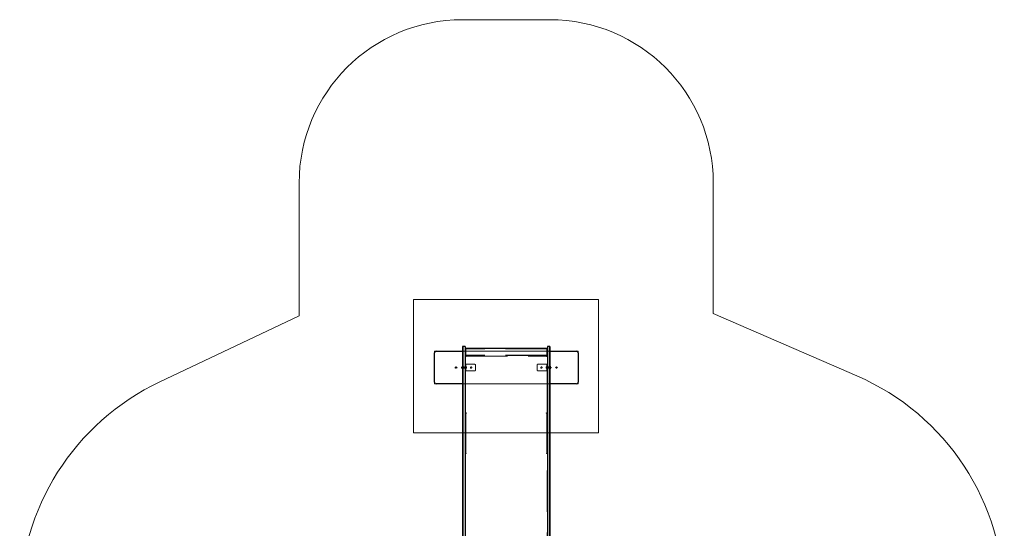
# Model space of a CAD drawing. Units: millimetres. Extents: x 18762 to 24789, y 30697 to 36858.
# Drawn here: x 18762 to 24789, y 33743 to 36858 of the extents above; entities that cross this region are included whole.
import ezdxf

# ---------------------------------------------------------------- set-up
doc = ezdxf.new("R2010")
doc.units = ezdxf.units.MM
doc.header["$LTSCALE"] = 200
doc.linetypes.add('HIDDEN', pattern=[1.905, 1.27, -0.635])
for name, color, linetype in [('OTWORY_MONTAŻOWE', 1, 'Continuous'), ('STREFA', 102, 'Continuous'), ('WYLEWKI_BETONOWE', 52, 'Continuous')]:
    doc.layers.add(name, color=color, linetype=linetype)

msp = doc.modelspace()

# ---------------------------------------------------------------- linework, layer by layer
at = {"color": 7, "linetype": 'Continuous', "lineweight": 25}
for p, q in [((21488.6, 34857.6), (21473.6, 34857.6)), ((21473.6, 34857.6), (21473.6, 34798)), ((21488.6, 34857.6), (21475.6, 34857.6)), ((21475.6, 34857.6), (21475.6, 34798)), ((21488.6, 34857.6), (21488.6, 34798)), ((21490.6, 34843.3), (21488.6, 34843.3)), ((21990.6, 34845.3), (21490.6, 34845.3)), ((21490.6, 34845.3), (21490.6, 34799)), ((21990.6, 34799), (21990.6, 34845.3)), ((21992.6, 34843.3), (21990.6, 34843.3)), ((22005.6, 34857.6), (21992.6, 34857.6)), ((22007.6, 34857.6), (21992.6, 34857.6)), ((21992.6, 34857.6), (21992.6, 34798)), ((22005.6, 34857.6), (22005.6, 34798)), ((22007.6, 34857.6), (22007.6, 34798)), ((21300.6, 34637.7), (21300.6, 34817.7)), ((21310.6, 34827.7), (21473.6, 34827.7)), ((21473.6, 34798), (21473.6, 34236.8)), ((21475.6, 34798), (21475.6, 34236.8)), ((21488.6, 34798), (21488.6, 34236.8)), ((21489.9, 34796.7), (21488.6, 34796.7)), ((21490.6, 34799), (21494.1, 34799)), ((21490.6, 34798.7), (21490.6, 34799)), ((21490.6, 34798.7), (21490.6, 34796.7)), ((21490.6, 34798.7), (21494.1, 34798.7)), ((21492.1, 34797.6), (21492.1, 34798.7)), ((21492.1, 34797.1), (21492.1, 34797.6)), ((21492.1, 34797.1), (21494.1, 34797.1)), ((21494.1, 34799), (21494.1, 34797)), ((21987.1, 34799), (21990.6, 34799)), ((21987.1, 34797), (21987.1, 34799)), ((21987.1, 34798.7), (21990.6, 34798.7)), ((21987.1, 34797.1), (21989.1, 34797.1)), ((21989.1, 34797.6), (21989.1, 34798.7)), ((21989.1, 34797.1), (21989.1, 34797.6)), ((21990.6, 34798.7), (21990.6, 34799)), ((21990.6, 34798.7), (21990.6, 34796.7)), ((21992.6, 34796.7), (21991.3, 34796.7)), ((21992.6, 34798), (21992.6, 34236.8)), ((22005.6, 34798), (22005.6, 34236.8)), ((22007.6, 34827.7), (22170.6, 34827.7)), ((22007.6, 34798), (22007.6, 34236.8)), ((22180.6, 34817.7), (22180.6, 34637.7)), ((21468.1, 34725.1), (21468.1, 34730.2)), ((21471.6, 34733.7), (21471.2, 34733.7)), ((21471.2, 34721.7), (21471.6, 34721.7)), ((21473.6, 34735.5), (21472.1, 34735.5)), ((21472.1, 34735.5), (21472.1, 34724.9)), ((21472.1, 34724.9), (21472.1, 34719.8)), ((21472.1, 34719.8), (21473.6, 34719.8)), ((22009.1, 34735.5), (22007.6, 34735.5)), ((22007.6, 34719.8), (22009.1, 34719.8)), ((22009.1, 34724.9), (22009.1, 34735.5)), ((22009.1, 34719.8), (22009.1, 34724.9)), ((22010, 34733.7), (22009.6, 34733.7)), ((22009.6, 34721.7), (22010, 34721.7)), ((22013.1, 34730.2), (22013.1, 34730)), ((22013.1, 34730), (22013.1, 34725.1)), ((21473.6, 34627.7), (21310.6, 34627.7)), ((22170.6, 34627.7), (22007.6, 34627.7)), ((21490.6, 34449.6), (21488.6, 34449.6)), ((21490.6, 34449.6), (21490.6, 34202.7)), ((21490.6, 34447.6), (21490.6, 34204.3)), ((21494.1, 34447.6), (21490.6, 34447.6)), ((21494.1, 34449.6), (21494.1, 34447.6)), ((21987.1, 34447.6), (21987.1, 34449.6)), ((21990.6, 34447.6), (21987.1, 34447.6)), ((21992.6, 34449.6), (21990.6, 34449.6)), ((21990.6, 34449.6), (21990.6, 34202.7)), ((21990.6, 34204.3), (21990.6, 34447.6)), ((21473.6, 34236.8), (21473.6, 33485)), ((21475.6, 34236.8), (21475.6, 33485)), ((21488.6, 34236.8), (21488.6, 33485)), ((21992.6, 34236.8), (21992.6, 33485)), ((22005.6, 34236.8), (22005.6, 33485)), ((22007.6, 34236.8), (22007.6, 33485)), ((21490.6, 34202.7), (21488.6, 34202.7)), ((21490.6, 34204.3), (21494.1, 34204.3)), ((21490.6, 34203), (21494.1, 34203)), ((21490.6, 34202.7), (21490.6, 34201.9)), ((21494.1, 34204.3), (21494.1, 34202.7)), ((21987.1, 34204.3), (21990.6, 34204.3)), ((21987.1, 34202.7), (21987.1, 34204.3)), ((21987.1, 34203), (21990.6, 34203)), ((21992.6, 34202.7), (21990.6, 34202.7)), ((21990.6, 34202.7), (21990.6, 34201.9))]:
    msp.add_line(p, q, dxfattribs=at)
at = {"color": 7, "linetype": 'HIDDEN', "lineweight": 18}
for p, q in [((21990.6, 34843.3), (21490.6, 34843.3)), ((21473.6, 34827.7), (22007.6, 34827.7)), ((21490.6, 34821), (21488.6, 34821)), ((21488.6, 34807.7), (21490.6, 34807.7)), ((21490.6, 34807), (21488.6, 34807)), ((21490.6, 34790.3), (21488.6, 34790.3)), ((21490.6, 34790), (21488.6, 34790)), ((21490.6, 34796.7), (21489.9, 34796.7)), ((21990.6, 34804.3), (21490.6, 34804.3)), ((21990.6, 34802.7), (21490.6, 34802.7)), ((21490.6, 34796.7), (21490.6, 34796.3)), ((21490.6, 34796.3), (21490.6, 34449.6)), ((21492.1, 34798.7), (21492.1, 34802.1)), ((21989.1, 34802.1), (21492.1, 34802.1)), ((21494.1, 34797.1), (21987.1, 34797.1)), ((21494.1, 34796.7), (21494.1, 34797)), ((21987.1, 34796.7), (21987.1, 34797)), ((21989.1, 34798.7), (21989.1, 34802.1)), ((21992.6, 34821), (21990.6, 34821)), ((21990.6, 34807.7), (21992.6, 34807.7)), ((21992.6, 34807), (21990.6, 34807)), ((21991.3, 34796.7), (21990.6, 34796.7)), ((21990.6, 34796.7), (21990.6, 34796.3)), ((21990.6, 34449.6), (21990.6, 34796.3)), ((21992.6, 34790.3), (21990.6, 34790.3)), ((21990.6, 34790), (21992.6, 34790)), ((21468.1, 34725.1), (21468.1, 34730.2)), ((21468.1, 34730.2), (21468.1, 34730.2)), ((21469.2, 34729.9), (21468.1, 34729.9)), ((21469.2, 34729.7), (21468.1, 34729.7)), ((21468.1, 34729.2), (21469.2, 34729.2)), ((21469.2, 34728.3), (21468.1, 34728.3)), ((21468.1, 34728.2), (21469.2, 34728.2)), ((21469.2, 34728.2), (21468.1, 34728.2)), ((21468.1, 34727.1), (21469.2, 34727.1)), ((21469.2, 34727.1), (21468.1, 34727.1)), ((21468.1, 34727.1), (21469.2, 34727.1)), ((21469.2, 34726.2), (21468.1, 34726.2)), ((21468.1, 34725.7), (21469.2, 34725.7)), ((21468.1, 34725.5), (21469.2, 34725.5)), ((21468.1, 34725.1), (21468.1, 34725.1)), ((21469.2, 34729.3), (21469.2, 34729.9)), ((21469.2, 34728.3), (21469.2, 34729.3)), ((21469.2, 34727.5), (21469.2, 34728.3)), ((21469.2, 34726.3), (21469.2, 34727.5)), ((21469.2, 34725.7), (21469.2, 34726.3)), ((21469.2, 34725.5), (21469.2, 34725.7)), ((21473.6, 34732), (21472.1, 34732)), ((21482.1, 34731.7), (21472.1, 34731.7)), ((21472.1, 34723.7), (21482.1, 34723.7)), ((21472.1, 34723.4), (21473.6, 34723.4)), ((21488.6, 34730.7), (21473.6, 34730.7)), ((21473.6, 34724.7), (21488.6, 34724.7)), ((21475.1, 34730.7), (21475.1, 34730.4)), ((21482.1, 34730.7), (21475.1, 34730.7)), ((21475.1, 34730.4), (21475.1, 34724.7)), ((21475.1, 34724.7), (21482.1, 34724.7)), ((21488.6, 34730.7), (21475.6, 34730.7)), ((21475.6, 34724.7), (21488.6, 34724.7)), ((21478.1, 34730.6), (21477.1, 34729.6)), ((21477.1, 34725.7), (21477.1, 34729.6)), ((21477.1, 34725.7), (21478.1, 34724.7)), ((21478.1, 34730.6), (21478.1, 34724.7)), ((21493.1, 34730.6), (21478.1, 34730.6)), ((21478.1, 34724.7), (21493.1, 34724.7)), ((21482.1, 34723.7), (21482.1, 34731.7)), ((21490.6, 34748.9), (21488.6, 34748.9)), ((21488.6, 34747.7), (21492.6, 34747.7)), ((21488.6, 34735.6), (21490.6, 34735.6)), ((21492.6, 34731.7), (21488.6, 34731.7)), ((21488.6, 34723.7), (21492.6, 34723.7)), ((21491.6, 34733.6), (21491.6, 34725.6)), ((21493.1, 34733.6), (21491.6, 34733.6)), ((21493.1, 34730.9), (21491.6, 34730.9)), ((21491.6, 34725.6), (21491.6, 34721.8)), ((21491.6, 34724.4), (21493.1, 34724.4)), ((21491.6, 34721.8), (21493.1, 34721.8)), ((21492.6, 34747.7), (21492.6, 34742.7)), ((21496.6, 34747.7), (21492.6, 34747.7)), ((21492.6, 34712.7), (21492.6, 34742.7)), ((21493.1, 34733.6), (21493.1, 34725.6)), ((21493.1, 34725.6), (21493.1, 34721.8)), ((21493.4, 34730.7), (21493.4, 34729.2)), ((21493.4, 34730.7), (21496.4, 34730.7)), ((21493.4, 34729.2), (21493.4, 34726.1)), ((21493.4, 34729.2), (21496.4, 34729.2)), ((21493.4, 34726.1), (21496.4, 34726.1)), ((21493.4, 34726.1), (21493.4, 34724.6)), ((21493.4, 34724.6), (21496.4, 34724.6)), ((21496.4, 34729.2), (21496.4, 34730.7)), ((21496.4, 34726.1), (21496.4, 34729.2)), ((21496.4, 34724.6), (21496.4, 34726.1)), ((21547.1, 34747.7), (21496.6, 34747.7)), ((21552.1, 34712.7), (21552.1, 34742.7)), ((21929.1, 34742.7), (21929.1, 34712.7)), ((21934.1, 34747.7), (21984.6, 34747.7)), ((21984.6, 34747.7), (21988.6, 34747.7)), ((21984.8, 34730.7), (21984.8, 34729.2)), ((21987.8, 34730.7), (21984.8, 34730.7)), ((21984.8, 34729.2), (21984.8, 34726.1)), ((21987.8, 34729.2), (21984.8, 34729.2)), ((21984.8, 34726.1), (21984.8, 34724.6)), ((21987.8, 34726.1), (21984.8, 34726.1)), ((21987.8, 34724.6), (21984.8, 34724.6)), ((21987.8, 34729.2), (21987.8, 34730.7)), ((21987.8, 34726.1), (21987.8, 34729.2)), ((21987.8, 34724.6), (21987.8, 34726.1)), ((21988.1, 34725.6), (21988.1, 34733.6)), ((21989.6, 34733.6), (21988.1, 34733.6)), ((21989.6, 34730.9), (21988.1, 34730.9)), ((22003.1, 34730.6), (21988.1, 34730.6)), ((21988.1, 34721.8), (21988.1, 34725.6)), ((21988.1, 34724.7), (22003.1, 34724.7)), ((21988.1, 34724.4), (21989.6, 34724.4)), ((21988.1, 34721.8), (21989.6, 34721.8)), ((21988.6, 34747.7), (21992.6, 34747.7)), ((21988.6, 34742.7), (21988.6, 34747.7)), ((21988.6, 34742.7), (21988.6, 34712.7)), ((21992.6, 34731.7), (21988.6, 34731.7)), ((21988.6, 34723.7), (21992.6, 34723.7)), ((21989.6, 34725.6), (21989.6, 34733.6)), ((21989.6, 34721.8), (21989.6, 34725.6)), ((21992.6, 34748.9), (21990.6, 34748.9)), ((21990.6, 34735.6), (21992.6, 34735.6)), ((22005.6, 34730.7), (21992.6, 34730.7)), ((22007.6, 34730.7), (21992.6, 34730.7)), ((21992.6, 34724.7), (22005.6, 34724.7)), ((21992.6, 34724.7), (22007.6, 34724.7)), ((21999.1, 34731.7), (21999.1, 34731.3)), ((22009.1, 34731.7), (21999.1, 34731.7)), ((21999.1, 34731.3), (21999.1, 34723.7)), ((22006.1, 34730.7), (21999.1, 34730.7)), ((21999.1, 34724.7), (22006.1, 34724.7)), ((21999.1, 34723.7), (22009.1, 34723.7)), ((22003.1, 34724.7), (22003.1, 34730.6)), ((22004.1, 34729.6), (22003.1, 34730.6)), ((22003.1, 34724.7), (22004.1, 34725.7)), ((22004.1, 34729.6), (22004.1, 34725.7)), ((22006.1, 34724.7), (22006.1, 34730.7)), ((22009.1, 34732), (22007.6, 34732)), ((22007.6, 34723.4), (22009.1, 34723.4)), ((22012, 34729.9), (22012, 34729.3)), ((22013, 34729.9), (22012, 34729.9)), ((22013, 34729.7), (22012, 34729.7)), ((22012, 34729.3), (22012, 34728.3)), ((22012, 34729.2), (22013, 34729.2)), ((22012, 34728.3), (22012, 34727.5)), ((22013, 34728.3), (22012, 34728.3)), ((22012, 34728.2), (22013, 34728.2)), ((22013, 34728.2), (22012, 34728.2)), ((22012, 34727.5), (22012, 34726.3)), ((22012, 34727.1), (22013, 34727.1)), ((22013, 34727.1), (22012, 34727.1)), ((22012, 34727.1), (22013, 34727.1)), ((22012, 34726.3), (22012, 34725.7)), ((22013, 34726.2), (22012, 34726.2)), ((22012, 34725.7), (22012, 34725.5)), ((22012, 34725.7), (22013, 34725.7)), ((22012, 34725.5), (22013, 34725.5)), ((22013, 34730.2), (22013, 34730)), ((22013.1, 34730.2), (22013, 34730.2)), ((22013, 34730), (22013, 34725.1)), ((22013, 34725.1), (22013.1, 34725.1)), ((21492.6, 34707.7), (21488.6, 34707.7)), ((21492.6, 34712.7), (21492.6, 34707.7)), ((21496.6, 34707.7), (21492.6, 34707.7)), ((21547.1, 34707.7), (21496.6, 34707.7)), ((21934.1, 34707.7), (21984.6, 34707.7)), ((21984.6, 34707.7), (21988.6, 34707.7)), ((21988.6, 34707.7), (21988.6, 34712.7)), ((21992.6, 34707.7), (21988.6, 34707.7)), ((22007.6, 34627.7), (21473.6, 34627.7)), ((21490.6, 34632.2), (21488.6, 34632.2)), ((21488.6, 34618.9), (21490.6, 34618.9)), ((21992.6, 34632.2), (21990.6, 34632.2)), ((21990.6, 34618.9), (21992.6, 34618.9)), ((21490.6, 34490.8), (21488.6, 34490.8)), ((21488.6, 34477.5), (21490.6, 34477.5)), ((21992.6, 34490.8), (21990.6, 34490.8)), ((21990.6, 34477.5), (21992.6, 34477.5)), ((21490.6, 34445.4), (21488.6, 34445.4)), ((21488.6, 34445.2), (21490.6, 34445.2)), ((21490.6, 34443.2), (21488.6, 34443.2)), ((21488.6, 34443), (21490.6, 34443)), ((21494.1, 34447.3), (21490.6, 34447.3)), ((21494.1, 34447.3), (21494.1, 34447.6)), ((21987.1, 34447.3), (21987.1, 34447.6)), ((21990.6, 34447.3), (21987.1, 34447.3)), ((21992.6, 34445.4), (21990.6, 34445.4)), ((21990.6, 34445.2), (21992.6, 34445.2)), ((21992.6, 34443.2), (21990.6, 34443.2)), ((21992.6, 34443), (21990.6, 34443)), ((21490.6, 34385.1), (21488.6, 34385.1)), ((21488.6, 34371.8), (21490.6, 34371.8)), ((21992.6, 34385.1), (21990.6, 34385.1)), ((21990.6, 34371.8), (21992.6, 34371.8)), ((21490.6, 34249.4), (21488.6, 34249.4)), ((21488.6, 34236.1), (21490.6, 34236.1)), ((21992.6, 34249.4), (21990.6, 34249.4)), ((21990.6, 34236.1), (21992.6, 34236.1)), ((21490.6, 34201.9), (21490.6, 34199.3)), ((21490.6, 34199.3), (21490.6, 33463.2)), ((21494.1, 34201.4), (21494.1, 34202.7)), ((21987.1, 34201.4), (21987.1, 34202.7)), ((21990.6, 34201.9), (21990.6, 34199.3)), ((21990.6, 33463.2), (21990.6, 34199.3)), ((21490.6, 34168.8), (21488.6, 34168.8)), ((21490.6, 34167.6), (21488.6, 34167.6)), ((21992.6, 34168.8), (21990.6, 34168.8)), ((21990.6, 34167.6), (21992.6, 34167.6)), ((21490.6, 33998.8), (21488.6, 33998.8)), ((21992.6, 33998.8), (21990.6, 33998.8)), ((21488.6, 33985.5), (21490.6, 33985.5)), ((21990.6, 33985.5), (21992.6, 33985.5)), ((21490.6, 33750.1), (21488.6, 33750.1)), ((21992.6, 33750.1), (21990.6, 33750.1))]:
    msp.add_line(p, q, dxfattribs=at)
at = {"color": 7, "linetype": 'Continuous', "lineweight": 25, "flags": 128}
for points in [[(21494.1, 34797), (21493, 34797), (21492, 34796.9), (21491, 34796.9), (21490.2, 34796.8), (21489.5, 34796.7), (21489, 34796.6), (21488.7, 34796.4), (21488.6, 34796.3)], [(21992.6, 34796.3), (21992.5, 34796.4), (21992.2, 34796.6), (21991.7, 34796.7), (21991, 34796.8), (21990.1, 34796.9), (21989.2, 34796.9), (21988.2, 34797), (21987.1, 34797)], [(21494.1, 34202.7), (21493, 34202.6), (21492, 34202.4), (21491, 34202.1), (21490.2, 34201.7), (21489.5, 34201.2), (21489, 34200.6), (21488.7, 34200), (21488.6, 34199.3)], [(21992.6, 34199.3), (21992.5, 34200), (21992.2, 34200.6), (21991.7, 34201.2), (21991, 34201.7), (21990.1, 34202.1), (21989.2, 34202.4), (21988.2, 34202.6), (21987.1, 34202.7)]]:
    msp.add_lwpolyline(points, dxfattribs=at)
at = {"color": 7, "linetype": 'HIDDEN', "lineweight": 18, "flags": 128}
for points in [[(21494.1, 34201.4), (21493.4, 34201.4), (21492.8, 34201.3), (21492.1, 34201.1), (21491.6, 34200.8), (21491.2, 34200.5), (21490.9, 34200.1), (21490.7, 34199.7), (21490.6, 34199.3)], [(21990.6, 34199.3), (21990.5, 34199.7), (21990.3, 34200.1), (21990, 34200.5), (21989.6, 34200.8), (21989, 34201.1), (21988.4, 34201.3), (21987.8, 34201.4), (21987.1, 34201.4)]]:
    msp.add_lwpolyline(points, dxfattribs=at)
at = {"color": 7, "linetype": 'Continuous', "lineweight": 25}
for centre in [(21433.2, 34727.7), (22048, 34727.7)]:
    msp.add_circle(centre, 4, dxfattribs=at)
at = {"color": 7, "linetype": 'HIDDEN', "lineweight": 18}
for centre in [(21525.1, 34727.7), (21956.1, 34727.7)]:
    msp.add_circle(centre, 4, dxfattribs=at)
at = {"color": 7, "linetype": 'Continuous', "lineweight": 25}
for centre, radius, start, end in [((21310.6, 34817.7), 10, 90, 180), ((22170.6, 34817.7), 10, 0, 90), ((21470.1, 34730.2), 2, 153.37193, 180), ((21470.1, 34725.1), 2, 180, 206.62807), ((21475.2, 34727.7), 7.66, 135.00043, 153.37193), ((21475.2, 34727.7), 7.66, 206.62807, 224.99957), ((21471.2, 34731.7), 2, 90, 135.00043), ((21471.2, 34723.7), 2, 224.99957, 270), ((21471.6, 34733.2), 0.5, 0, 90), ((21471.6, 34722.2), 0.5, 270, 0), ((22009.6, 34733.2), 0.5, 90, 180), ((22009.6, 34722.2), 0.5, 180, 270), ((22010, 34731.7), 2, 44.99957, 90), ((22010, 34723.7), 2, 270, 315.00043), ((22006, 34727.7), 7.66, 26.62807, 44.99957), ((22006, 34727.7), 7.66, 315.00043, 333.37193), ((22011.1, 34730.2), 2, 0, 26.62807), ((22011.1, 34725.1), 2, 333.37193, 0), ((21310.6, 34637.7), 10, 180, 270), ((22170.6, 34637.7), 10, 270, 0), ((21493.9, 34413.9), 35.6, 89.69008, 95.32365), ((21493.2, 34441.8), 7.55, 83.4433, 110.45337), ((21987.3, 34413.9), 35.6, 84.67635, 90.30992), ((21988, 34441.8), 7.55, 69.54663, 96.5567)]:
    msp.add_arc(centre, radius, start, end, dxfattribs=at)
at = {"color": 7, "linetype": 'HIDDEN', "lineweight": 18}
for centre, radius, start, end in [((21493.2, 34789.2), 7.55, 83.4433, 110.45337), ((21988, 34789.2), 7.55, 69.54663, 96.5567), ((21493.6, 34732.2), 0.471, 83.07192, 180), ((21493.6, 34723.1), 0.471, 180, 276.92808), ((21493.1, 34728.4), 4.38, 50.26264, 83.07192), ((21493.1, 34727), 4.38, 276.92808, 309.73736), ((21495, 34730.7), 1.39, 3.41606, 50.26264), ((21495, 34724.7), 1.39, 309.73736, 356.58394), ((21547.1, 34742.7), 5, 0, 90), ((21934.1, 34742.7), 5, 90, 180), ((21986.2, 34730.7), 1.39, 129.73736, 176.58394), ((21986.2, 34724.7), 1.39, 183.41606, 230.26264), ((21988.1, 34728.4), 4.38, 96.92808, 129.73736), ((21988.1, 34727), 4.38, 230.26264, 263.07192), ((21987.6, 34732.2), 0.471, 0, 96.92808), ((21987.6, 34723.1), 0.471, 263.07192, 360), ((21547.1, 34712.7), 5, 270, 0), ((21934.1, 34712.7), 5, 180, 270), ((21490.5, 34445.6), 3.86, 88.95524, 120.0347), ((21990.8, 34446.1), 3.36, 57.62182, 93.38824)]:
    msp.add_arc(centre, radius, start, end, dxfattribs=at)
at = {"layer": 'OTWORY_MONTAŻOWE', "linetype": 'Continuous', "lineweight": 18}
for p, q in [((21301, 34827.8), (22181, 34827.8)), ((21301, 34827.8), (21301, 34627.8)), ((22181, 34827.8), (22181, 34627.8)), ((21301, 34627.8), (22181, 34627.8))]:
    msp.add_line(p, q, dxfattribs=at)
at = {"layer": 'STREFA', "linetype": 'Continuous', "lineweight": 18}
for p, q in [((22007.6, 36857.6), (21472.6, 36857.6)), ((20472.6, 35857.6), (20472.6, 35044.3)), ((23007.6, 35058.7), (23007.6, 35857.6)), ((20472.6, 35044.3), (19619.7, 34640.2)), ((23886.6, 34677.1), (23007.6, 35058.7))]:
    msp.add_line(p, q, dxfattribs=at)
for centre, radius, start, end in [((21472.6, 35857.6), 1000, 90, 180), ((22007.6, 35857.6), 1000, 0, 90), ((23289.2, 33301.2), 1500, 0, 66.5296), ((20262, 33284.7), 1500, 115.35274, 180)]:
    msp.add_arc(centre, radius, start, end, dxfattribs=at)
at = {"layer": 'WYLEWKI_BETONOWE', "linetype": 'Continuous', "lineweight": 18}
for p, q in [((22305.6, 35145.3), (21173.6, 35145.3)), ((21173.6, 35145.3), (21173.6, 34327.7)), ((22305.6, 34327.7), (22305.6, 35145.3)), ((21173.6, 34327.7), (22305.6, 34327.7))]:
    msp.add_line(p, q, dxfattribs=at)

doc.saveas('drawing.dxf')
